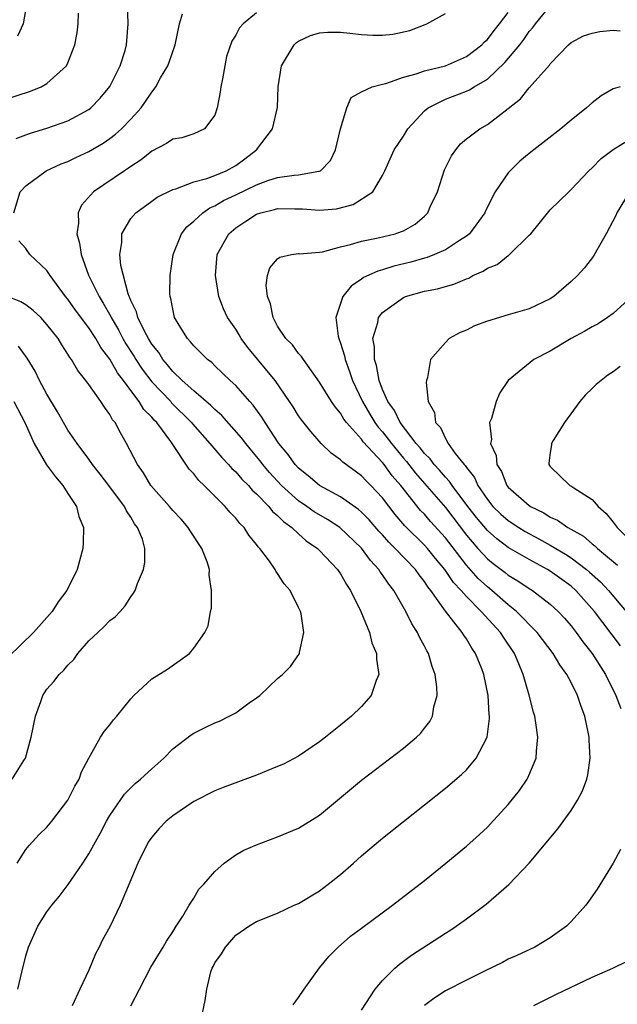
# Model space of a CAD drawing. Units: inches. Extents: x 2505000 to 2506568, y 1479000 to 1482000.
# Drawn here: x 2505222 to 2505279, y 1480126 to 1480219 of the extents above; entities that cross this region are included whole.
import ezdxf

# ---------------------------------------------------------------- set-up
doc = ezdxf.new("R2010")
doc.units = ezdxf.units.IN
doc.header["$MEASUREMENT"] = 0
doc.layers.add('LD25051479_2ft', color=220, linetype='Continuous')

msp = doc.modelspace()

# ---------------------------------------------------------------- linework, layer by layer
at = {"layer": 'LD25051479_2ft'}
for points, elevation in [([(2505222.072, 1480208.072), (2505223, 1480208.436), (2505223.417, 1480208.583), (2505225, 1480209.056), (2505227, 1480209.751), (2505229, 1480210.846), (2505229.193, 1480211), (2505230.085, 1480211.914), (2505231, 1480213.017), (2505231.988, 1480215), (2505232.446, 1480216.447), (2505232.595, 1480217), (2505232.751, 1480219), (2505232.696, 1480221)], 8834), ([(2505223.095, 1480221), (2505222.731, 1480219), (2505222.184, 1480217.816)], 8830), ([(2505248.49, 1480125.51), (2505249, 1480126.196), (2505249.519, 1480127), (2505250.978, 1480129.022), (2505251.89, 1480130.11), (2505252.768, 1480131), (2505253.96, 1480132.04), (2505255, 1480132.825), (2505257.948, 1480135), (2505261, 1480137.368), (2505263.039, 1480139), (2505265, 1480140.628), (2505266.258, 1480141.742), (2505267, 1480142.431), (2505267.284, 1480142.716), (2505269, 1480144.6), (2505270.065, 1480145.935), (2505270.805, 1480147), (2505270.876, 1480147.123), (2505271.668, 1480149), (2505271.686, 1480149.686), (2505271.813, 1480151), (2505271.624, 1480152.375), (2505271.515, 1480153), (2505271.391, 1480153.391), (2505270.997, 1480155.002), (2505270.406, 1480157), (2505270.012, 1480157.988), (2505269.576, 1480159), (2505268.537, 1480160.537), (2505268.258, 1480161), (2505266.425, 1480163), (2505265, 1480164.412), (2505264.497, 1480165), (2505263.77, 1480165.77), (2505262.956, 1480167), (2505262.057, 1480168.057), (2505261.294, 1480169), (2505261, 1480169.328), (2505259.144, 1480171.144), (2505258.221, 1480172.221), (2505257, 1480173.826), (2505255.891, 1480175), (2505255.433, 1480175.433), (2505255, 1480175.918), (2505253.212, 1480177.212), (2505253, 1480177.442), (2505252.095, 1480178.095), (2505251.141, 1480179), (2505250.153, 1480180.153), (2505249.27, 1480181.27), (2505249, 1480181.655), (2505248.484, 1480182.484), (2505248.142, 1480183), (2505246.755, 1480185), (2505244.15, 1480188.15), (2505243.535, 1480189), (2505243.347, 1480189.347), (2505243, 1480189.912), (2505242.226, 1480191), (2505241.847, 1480191.847), (2505241.386, 1480193), (2505241.073, 1480195), (2505241.23, 1480197), (2505242.339, 1480199), (2505243, 1480199.544), (2505243.887, 1480200.114), (2505245, 1480200.858), (2505245.412, 1480201), (2505246.689, 1480201.311), (2505247, 1480201.41), (2505248.629, 1480201.371), (2505249.378, 1480201.378), (2505251, 1480201.232), (2505252.628, 1480201.371), (2505254.205, 1480201.795), (2505256.086, 1480203), (2505257, 1480204.535), (2505257.233, 1480205), (2505258.117, 1480207), (2505259, 1480208.283), (2505259.424, 1480209), (2505261, 1480210.7), (2505261.349, 1480211), (2505263, 1480211.805), (2505265, 1480212.571), (2505265.3, 1480212.7), (2505265.74, 1480213), (2505267, 1480213.738), (2505268.675, 1480215.325), (2505270.089, 1480217), (2505270.49, 1480217.51), (2505271, 1480218.274), (2505271.344, 1480218.656), (2505271.588, 1480219), (2505273, 1480220.701)], 8844), ([(2505221, 1480211.785), (2505223.42, 1480212.58), (2505224.452, 1480213), (2505225, 1480213.31), (2505226.857, 1480215), (2505227, 1480215.297), (2505227.645, 1480217), (2505227.873, 1480218.127), (2505227.97, 1480219), (2505228.004, 1480220.004)], 8832), ([(2505221.833, 1480201), (2505222.457, 1480203), (2505223, 1480203.554), (2505224.925, 1480205), (2505226.353, 1480205.647), (2505227, 1480205.881), (2505227.747, 1480206.253), (2505229, 1480206.823), (2505230.365, 1480207.635), (2505231, 1480208.075), (2505231.531, 1480208.469), (2505232.123, 1480209), (2505233, 1480209.903), (2505233.988, 1480211), (2505234.415, 1480211.585), (2505235, 1480212.503), (2505235.239, 1480212.761), (2505235.393, 1480213), (2505235.843, 1480213.843), (2505236.521, 1480215), (2505236.66, 1480215.341), (2505237.215, 1480217), (2505237.633, 1480219), (2505237.939, 1480219.94)], 8836), ([(2505245, 1480220.064), (2505243.725, 1480219), (2505243.366, 1480218.634), (2505243, 1480217.925), (2505242.639, 1480217.361), (2505242.119, 1480215.881), (2505241.749, 1480213.75), (2505241.594, 1480213), (2505241.517, 1480212.484), (2505241.22, 1480211), (2505241, 1480210.281), (2505240.021, 1480209), (2505239, 1480208.53), (2505237.856, 1480208.144), (2505237, 1480208.011), (2505236.412, 1480207.588), (2505235, 1480206.86), (2505233.971, 1480206.029), (2505233, 1480205.413), (2505232.766, 1480205.234), (2505232.399, 1480205), (2505229.448, 1480203), (2505228.288, 1480201.712), (2505227.967, 1480201), (2505228.009, 1480200.009), (2505227.851, 1480199), (2505228.098, 1480198.098), (2505228.249, 1480197), (2505228.961, 1480195.038), (2505229.973, 1480193), (2505230.373, 1480192.373), (2505231.093, 1480191.093), (2505231.126, 1480191), (2505231.82, 1480189.82), (2505232.242, 1480189), (2505232.515, 1480188.515), (2505233.31, 1480187.31), (2505233.489, 1480187), (2505234.084, 1480186.084), (2505235, 1480184.888), (2505236.801, 1480183), (2505236.889, 1480182.889), (2505238.799, 1480181), (2505238.881, 1480180.881), (2505240.537, 1480179), (2505241.666, 1480177.665), (2505242.307, 1480177), (2505242.623, 1480176.622), (2505243, 1480176.289), (2505243.595, 1480175.595), (2505244.21, 1480175), (2505244.568, 1480174.568), (2505245, 1480174.203), (2505246.17, 1480173), (2505246.526, 1480172.526), (2505247, 1480172.139), (2505247.557, 1480171.557), (2505248.36, 1480171), (2505249, 1480170.39), (2505249.734, 1480169.734), (2505250.818, 1480169), (2505251, 1480168.82), (2505252.705, 1480167), (2505253, 1480166.57), (2505253.561, 1480165.561), (2505253.955, 1480165), (2505254.939, 1480163), (2505255.759, 1480161), (2505255.998, 1480159.998), (2505256.443, 1480159), (2505256.434, 1480158.434), (2505256.653, 1480157), (2505256.399, 1480156.399), (2505255.935, 1480155), (2505255, 1480153.944), (2505254.043, 1480153), (2505253, 1480152.155), (2505252.349, 1480151.651), (2505251.581, 1480151), (2505251, 1480150.555), (2505249, 1480149.218), (2505247.55, 1480148.45), (2505247, 1480148.208), (2505245, 1480147.387), (2505241.792, 1480146.208), (2505241, 1480145.901), (2505239, 1480144.877), (2505237, 1480143.505), (2505236.37, 1480143), (2505235.7, 1480142.3), (2505235, 1480141.486), (2505234.663, 1480141), (2505233.668, 1480139), (2505231.971, 1480135), (2505231, 1480132.949), (2505230.312, 1480131.688), (2505229.985, 1480131), (2505229.639, 1480130.361), (2505229, 1480128.807), (2505228.126, 1480127), (2505227.397, 1480125.397)], 8838), ([(2505233, 1480125.419), (2505233.812, 1480127), (2505234.92, 1480129.08), (2505236.093, 1480131), (2505236.418, 1480131.582), (2505237, 1480132.448), (2505237.333, 1480133), (2505237.961, 1480133.961), (2505238.569, 1480135), (2505239, 1480135.684), (2505239.478, 1480136.522), (2505239.951, 1480137), (2505241, 1480138.221), (2505241.894, 1480139), (2505243, 1480139.788), (2505243.769, 1480140.231), (2505245, 1480140.757), (2505247, 1480141.5), (2505249, 1480142.336), (2505251, 1480143.582), (2505255, 1480146.903), (2505259, 1480149.968), (2505260.245, 1480151), (2505260.627, 1480151.372), (2505261, 1480151.872), (2505261.508, 1480152.492), (2505261.774, 1480153), (2505261.907, 1480153.907), (2505262.204, 1480155), (2505262.178, 1480155.822), (2505262.028, 1480157), (2505261.751, 1480157.751), (2505261.388, 1480159), (2505261.239, 1480159.239), (2505261, 1480159.702), (2505260.536, 1480160.536), (2505260.335, 1480161), (2505259.811, 1480161.811), (2505259.215, 1480163), (2505258.077, 1480165), (2505257.595, 1480165.595), (2505257, 1480166.494), (2505256.783, 1480166.783), (2505256.658, 1480167), (2505255.847, 1480167.847), (2505255, 1480169.023), (2505252.92, 1480171), (2505251.757, 1480171.757), (2505250.497, 1480172.497), (2505249.796, 1480173), (2505249, 1480173.533), (2505247.362, 1480175), (2505246.236, 1480176.236), (2505245.589, 1480177), (2505245.345, 1480177.345), (2505245, 1480177.777), (2505243.965, 1480179), (2505243.558, 1480179.558), (2505241.677, 1480181.677), (2505241, 1480182.232), (2505240.629, 1480182.629), (2505239, 1480184.017), (2505237.901, 1480185), (2505237, 1480185.871), (2505236.501, 1480186.501), (2505236.059, 1480187), (2505235.666, 1480187.666), (2505235, 1480188.47), (2505234.677, 1480189), (2505234.29, 1480189.71), (2505233.677, 1480191), (2505233.555, 1480191.555), (2505233, 1480192.619), (2505232.9, 1480192.9), (2505232.841, 1480193), (2505232.733, 1480193.267), (2505232.044, 1480195.956), (2505231.96, 1480197), (2505232.146, 1480198.146), (2505232.143, 1480199), (2505233, 1480200.451), (2505233.462, 1480201), (2505235, 1480202.084), (2505235.528, 1480202.472), (2505237, 1480203.218), (2505237.28, 1480203.281), (2505239, 1480203.941), (2505240.253, 1480204.253), (2505241, 1480204.544), (2505242.094, 1480205), (2505243, 1480205.51), (2505243.865, 1480206.135), (2505244.987, 1480207), (2505246.525, 1480209), (2505246.986, 1480211.014), (2505247.036, 1480213), (2505247.365, 1480215), (2505248.581, 1480217), (2505248.794, 1480217.206), (2505249, 1480217.338), (2505250.122, 1480217.878), (2505251, 1480218.155), (2505251.779, 1480218.221), (2505253, 1480218.211), (2505253.876, 1480218.124), (2505255, 1480217.978), (2505256.077, 1480217.923), (2505257, 1480217.922), (2505257.988, 1480218.012), (2505259.621, 1480218.379), (2505261.069, 1480218.931), (2505261.222, 1480219), (2505263, 1480219.97)], 8840), ([(2505239.743, 1480124.257), (2505240.091, 1480125.909), (2505240.241, 1480127), (2505240.645, 1480128.646), (2505240.758, 1480129), (2505240.845, 1480129.155), (2505241, 1480129.506), (2505241.651, 1480130.349), (2505242.015, 1480131), (2505243, 1480132.143), (2505244.248, 1480133), (2505245, 1480133.456), (2505247, 1480134.25), (2505248.564, 1480135), (2505249, 1480135.171), (2505251, 1480136.383), (2505251.811, 1480137), (2505253, 1480137.936), (2505254.247, 1480139), (2505255, 1480139.693), (2505257, 1480141.401), (2505263, 1480146.158), (2505264.534, 1480147.466), (2505265, 1480147.915), (2505265.948, 1480149), (2505266.992, 1480151), (2505267.217, 1480152.783), (2505267.213, 1480153), (2505267.185, 1480153.185), (2505267.07, 1480155), (2505266.668, 1480157), (2505266.473, 1480157.527), (2505265.885, 1480159), (2505265.511, 1480159.511), (2505265, 1480160.392), (2505264.747, 1480160.747), (2505264.603, 1480161), (2505263, 1480163.017), (2505261.603, 1480165), (2505261.328, 1480165.328), (2505261, 1480165.859), (2505260.485, 1480166.485), (2505260.137, 1480167), (2505258.217, 1480169), (2505257.596, 1480169.596), (2505257, 1480170.283), (2505256.649, 1480170.649), (2505255.73, 1480171.73), (2505255, 1480172.473), (2505254.721, 1480172.721), (2505253, 1480173.935), (2505251, 1480175.011), (2505249.926, 1480175.926), (2505249, 1480176.641), (2505248.664, 1480177), (2505247.983, 1480177.983), (2505247.12, 1480179), (2505245.797, 1480181), (2505245.506, 1480181.506), (2505244.67, 1480182.671), (2505244.353, 1480183), (2505243, 1480184.53), (2505242.472, 1480185), (2505241, 1480186.419), (2505240.715, 1480186.715), (2505240.318, 1480187), (2505239, 1480188.304), (2505238.701, 1480188.701), (2505238.399, 1480189), (2505237.867, 1480189.867), (2505237.18, 1480191), (2505237, 1480191.796), (2505236.816, 1480192.816), (2505236.752, 1480193), (2505236.734, 1480193.266), (2505236.747, 1480195), (2505236.768, 1480195.232), (2505237.034, 1480197), (2505237.835, 1480199), (2505238.343, 1480199.657), (2505239, 1480200.197), (2505239.853, 1480201), (2505240.527, 1480201.473), (2505241, 1480201.663), (2505241.845, 1480202.155), (2505243, 1480202.697), (2505245, 1480203.668), (2505246.057, 1480204.057), (2505247, 1480204.356), (2505248.582, 1480204.582), (2505249, 1480204.594), (2505250.945, 1480204.945), (2505251, 1480204.945), (2505251.096, 1480205), (2505252.039, 1480205.961), (2505252.533, 1480207), (2505253.002, 1480208.998), (2505253.604, 1480211), (2505254.029, 1480211.971), (2505255, 1480212.523), (2505256.024, 1480213), (2505257, 1480213.26), (2505257.32, 1480213.321), (2505259, 1480213.923), (2505260.228, 1480214.228), (2505261, 1480214.527), (2505263, 1480215.006), (2505265, 1480215.875), (2505266.463, 1480217), (2505266.715, 1480217.285), (2505267, 1480217.514), (2505267.635, 1480218.365), (2505268.174, 1480219), (2505269, 1480220.095)], 8842), ([(2505255, 1480125.005), (2505256.287, 1480127), (2505257, 1480127.816), (2505258.162, 1480129), (2505258.614, 1480129.386), (2505259, 1480129.652), (2505259.772, 1480130.228), (2505263, 1480132.333), (2505263.412, 1480132.588), (2505264.025, 1480133), (2505265, 1480133.695), (2505266.892, 1480135.108), (2505269.041, 1480136.959), (2505270.989, 1480139.011), (2505273.737, 1480142.263), (2505275, 1480144.031), (2505275.606, 1480145), (2505276.09, 1480145.91), (2505276.483, 1480147), (2505276.589, 1480147.411), (2505276.815, 1480149), (2505276.725, 1480150.725), (2505276.724, 1480151), (2505276.663, 1480151.336), (2505276.309, 1480153), (2505275.936, 1480153.935), (2505275.609, 1480155), (2505275, 1480156.237), (2505274.593, 1480157), (2505273.904, 1480157.904), (2505273.266, 1480159), (2505271.755, 1480161), (2505269.788, 1480163), (2505269, 1480163.629), (2505267.426, 1480165), (2505267, 1480165.336), (2505266.135, 1480166.135), (2505265, 1480167.402), (2505263, 1480170), (2505261.58, 1480171.579), (2505261, 1480172.259), (2505260.629, 1480172.629), (2505258.76, 1480175), (2505257.934, 1480175.934), (2505257.168, 1480177), (2505257, 1480177.205), (2505255.165, 1480179.165), (2505255, 1480179.4), (2505253.554, 1480181), (2505253.314, 1480181.314), (2505253, 1480181.878), (2505252.483, 1480182.483), (2505252.142, 1480183), (2505251, 1480184.863), (2505249.459, 1480187), (2505249.289, 1480187.288), (2505249, 1480187.594), (2505248.407, 1480188.408), (2505247.78, 1480189), (2505247, 1480190.174), (2505246.564, 1480191), (2505246.314, 1480192.314), (2505246.044, 1480193), (2505245.911, 1480194.089), (2505246.04, 1480195), (2505246.268, 1480195.732), (2505247, 1480196.603), (2505247.223, 1480196.777), (2505248.315, 1480197), (2505249, 1480197.099), (2505249.092, 1480197.092), (2505251, 1480197.244), (2505251.283, 1480197.283), (2505253, 1480197.749), (2505253.957, 1480197.957), (2505255, 1480198.283), (2505256.589, 1480198.59), (2505258.214, 1480199), (2505258.807, 1480199.193), (2505259, 1480199.285), (2505260.101, 1480199.899), (2505261, 1480200.673), (2505261.322, 1480201), (2505261.553, 1480201.554), (2505262.236, 1480203), (2505262.917, 1480205.083), (2505263.577, 1480206.424), (2505264.003, 1480207), (2505264.442, 1480207.558), (2505265, 1480208.027), (2505266.288, 1480209), (2505267, 1480209.414), (2505269, 1480210.919), (2505270.16, 1480211.841), (2505271, 1480212.888), (2505272.924, 1480215.076), (2505273, 1480215.193), (2505274.729, 1480217), (2505275, 1480217.23), (2505276.16, 1480217.841), (2505277, 1480218.123), (2505277.719, 1480218.281), (2505279, 1480218.395), (2505279.664, 1480218.336)], 8846), ([(2505279.682, 1480213), (2505279, 1480212.813), (2505277.849, 1480212.151), (2505277, 1480211.484), (2505276.467, 1480211), (2505275, 1480209.83), (2505274.013, 1480209), (2505271.438, 1480207), (2505271, 1480206.642), (2505270.103, 1480205.897), (2505269.165, 1480205), (2505269, 1480204.8), (2505267.735, 1480203), (2505266.825, 1480201.175), (2505266.755, 1480201), (2505265.305, 1480199), (2505265, 1480198.753), (2505264.349, 1480198.349), (2505263, 1480197.459), (2505261.976, 1480197), (2505261.263, 1480196.737), (2505261, 1480196.674), (2505259.704, 1480196.296), (2505258.096, 1480195.904), (2505257, 1480195.546), (2505256.559, 1480195.441), (2505255.184, 1480194.816), (2505255, 1480194.664), (2505254.008, 1480193.992), (2505253.225, 1480193), (2505252.536, 1480191), (2505252.759, 1480189.241), (2505252.822, 1480189), (2505253, 1480188.562), (2505253.371, 1480187.37), (2505253.433, 1480187), (2505253.867, 1480185.867), (2505254.145, 1480185), (2505255.082, 1480183), (2505255.784, 1480181.784), (2505256.275, 1480181), (2505256.574, 1480180.574), (2505257, 1480180.111), (2505257.852, 1480179), (2505259, 1480177.611), (2505259.291, 1480177.291), (2505260.16, 1480176.16), (2505261, 1480175.176), (2505263, 1480172.889), (2505265, 1480170.279), (2505266.103, 1480169), (2505267, 1480168.014), (2505267.562, 1480167.562), (2505268.703, 1480166.703), (2505269, 1480166.463), (2505269.917, 1480165.917), (2505271, 1480165.183), (2505271.298, 1480165), (2505273, 1480163.704), (2505273.766, 1480163), (2505274.359, 1480162.359), (2505275, 1480161.614), (2505275.472, 1480161), (2505276.105, 1480160.105), (2505276.993, 1480159), (2505278.256, 1480157), (2505279.261, 1480155), (2505279.741, 1480153.741)], 8848), ([(2505279.713, 1480159.713), (2505277.205, 1480163), (2505275.444, 1480165), (2505275, 1480165.391), (2505273, 1480166.832), (2505272.726, 1480167), (2505271, 1480167.931), (2505269, 1480169.098), (2505267.916, 1480169.916), (2505267, 1480170.699), (2505265.955, 1480171.955), (2505265.149, 1480173), (2505263.652, 1480175), (2505263.394, 1480175.394), (2505263, 1480175.788), (2505262.448, 1480176.449), (2505261.918, 1480177), (2505261.537, 1480177.537), (2505261, 1480178.042), (2505260.59, 1480178.59), (2505260.218, 1480179), (2505258.68, 1480181), (2505258.143, 1480182.142), (2505257.503, 1480183), (2505257, 1480184.139), (2505256.673, 1480185), (2505256.422, 1480186.422), (2505256.228, 1480187), (2505256.229, 1480188.229), (2505256.072, 1480189), (2505256.549, 1480190.549), (2505256.606, 1480191), (2505257, 1480191.491), (2505259, 1480192.918), (2505259.207, 1480193), (2505261, 1480193.514), (2505262.247, 1480193.753), (2505263, 1480193.976), (2505263.813, 1480194.187), (2505265, 1480194.701), (2505265.225, 1480194.775), (2505265.621, 1480195), (2505266.588, 1480195.412), (2505267, 1480195.703), (2505267.94, 1480196.06), (2505269, 1480196.912), (2505269.061, 1480196.939), (2505269.129, 1480197), (2505271, 1480198.847), (2505271.141, 1480199), (2505273, 1480201.26), (2505274.779, 1480203), (2505275, 1480203.196), (2505276.685, 1480205), (2505277, 1480205.273), (2505277.845, 1480206.155), (2505279, 1480207.032), (2505281, 1480208.276)], 8850), ([(2505280.569, 1480203), (2505279.363, 1480201), (2505279.266, 1480200.734), (2505278.345, 1480199), (2505277.436, 1480197.436), (2505277.131, 1480196.869), (2505276.251, 1480195.749), (2505275.611, 1480195), (2505275, 1480194.432), (2505273.327, 1480193), (2505273, 1480192.79), (2505271, 1480191.852), (2505269, 1480191.27), (2505267, 1480190.662), (2505265.787, 1480190.213), (2505265, 1480189.809), (2505264.402, 1480189.597), (2505263.371, 1480189), (2505263, 1480188.627), (2505261.572, 1480187), (2505261.308, 1480185.308), (2505261.207, 1480185), (2505261.175, 1480184.825), (2505261.346, 1480183), (2505261.959, 1480181.959), (2505262.061, 1480181), (2505262.526, 1480180.526), (2505263, 1480179.466), (2505263.249, 1480179), (2505263.942, 1480178.058), (2505264.783, 1480177), (2505264.892, 1480176.891), (2505265, 1480176.725), (2505265.764, 1480175.764), (2505266.106, 1480175), (2505267, 1480173.664), (2505267.537, 1480173), (2505268.282, 1480172.282), (2505269, 1480171.666), (2505270.013, 1480171), (2505270.623, 1480170.623), (2505271.922, 1480169.922), (2505273, 1480169.315), (2505274.452, 1480168.452), (2505275, 1480168.098), (2505276.459, 1480167), (2505276.753, 1480166.753), (2505277.804, 1480165.804), (2505278.547, 1480165), (2505281.93, 1480161)], 8852), ([(2505222.218, 1480127), (2505222.601, 1480128.601), (2505223, 1480130.166), (2505223.253, 1480131), (2505224.146, 1480133), (2505225, 1480134.368), (2505225.463, 1480135), (2505226.16, 1480135.84), (2505227.029, 1480136.971), (2505228.434, 1480139), (2505229, 1480139.88), (2505230.102, 1480141.898), (2505230.68, 1480143), (2505231, 1480143.544), (2505232.405, 1480145.595), (2505233, 1480146.193), (2505233.417, 1480146.583), (2505233.935, 1480147), (2505235, 1480147.98), (2505236.139, 1480149), (2505237, 1480149.891), (2505238.752, 1480151.248), (2505239, 1480151.397), (2505240.076, 1480151.924), (2505241, 1480152.365), (2505241.456, 1480152.544), (2505242.365, 1480153), (2505243, 1480153.347), (2505244.279, 1480154.279), (2505245, 1480154.766), (2505245.299, 1480155), (2505247, 1480156.594), (2505247.458, 1480157), (2505248.236, 1480157.764), (2505249.083, 1480159), (2505249.088, 1480159.088), (2505249.501, 1480161), (2505249.242, 1480162.758), (2505249.182, 1480163), (2505249, 1480163.387), (2505248.189, 1480165), (2505247.637, 1480165.637), (2505247, 1480166.625), (2505246.842, 1480166.842), (2505246.763, 1480167), (2505246.222, 1480167.778), (2505245.312, 1480169), (2505245.152, 1480169.152), (2505245, 1480169.384), (2505244.27, 1480170.27), (2505243.8, 1480171), (2505243.384, 1480171.384), (2505243, 1480171.892), (2505242.453, 1480172.453), (2505241.994, 1480173), (2505240.01, 1480175), (2505239.476, 1480175.476), (2505239, 1480176.116), (2505238.56, 1480176.56), (2505236.803, 1480179.197), (2505235.476, 1480181), (2505235.228, 1480181.228), (2505235, 1480181.516), (2505234.249, 1480182.249), (2505233.803, 1480183), (2505233, 1480184.044), (2505232.301, 1480185), (2505231.725, 1480185.725), (2505231, 1480187.052), (2505230.137, 1480188.138), (2505229.663, 1480189), (2505229, 1480190.036), (2505227.719, 1480191.719), (2505227, 1480192.744), (2505226.785, 1480193), (2505225.294, 1480195), (2505225, 1480195.503), (2505223.384, 1480197), (2505223, 1480197.588), (2505222.326, 1480198.326)], 8836), ([(2505222.145, 1480139), (2505223, 1480140.294), (2505223.296, 1480140.704), (2505224.267, 1480141.733), (2505225, 1480142.448), (2505225.453, 1480143), (2505226.981, 1480145), (2505227.664, 1480146.336), (2505228.065, 1480147), (2505228.304, 1480147.696), (2505229, 1480149), (2505230.106, 1480151), (2505230.449, 1480151.551), (2505231, 1480152.192), (2505231.348, 1480152.652), (2505231.658, 1480153), (2505233, 1480154.673), (2505233.298, 1480155), (2505235, 1480156.586), (2505236.494, 1480157.507), (2505238.593, 1480159), (2505239, 1480159.5), (2505240.063, 1480161), (2505240.361, 1480161.639), (2505240.592, 1480163), (2505240.687, 1480163.313), (2505240.693, 1480165), (2505240.461, 1480166.461), (2505240.489, 1480167), (2505240.265, 1480167.735), (2505239.784, 1480169), (2505238.671, 1480170.671), (2505238.48, 1480171), (2505237.8, 1480171.8), (2505237, 1480172.631), (2505236.692, 1480173), (2505234.92, 1480175), (2505234.209, 1480176.209), (2505233.639, 1480177), (2505232.599, 1480179), (2505232.006, 1480180.006), (2505231.491, 1480181), (2505231.264, 1480181.264), (2505231, 1480181.768), (2505230.474, 1480182.474), (2505230.135, 1480183), (2505229, 1480184.618), (2505228.721, 1480185), (2505227.946, 1480185.946), (2505227.347, 1480187), (2505227.189, 1480187.189), (2505227, 1480187.516), (2505226.409, 1480188.409), (2505226.057, 1480189), (2505225, 1480190.356), (2505224.402, 1480191), (2505223.688, 1480191.688), (2505223, 1480192.217), (2505222.509, 1480192.509), (2505221.226, 1480193)], 8834), ([(2505280.784, 1480193), (2505279, 1480191.392), (2505278.455, 1480191), (2505277.577, 1480190.423), (2505277, 1480190.13), (2505276.306, 1480189.694), (2505274.991, 1480189), (2505273, 1480187.803), (2505271.429, 1480187), (2505268.984, 1480185.016), (2505268.18, 1480183.82), (2505267.83, 1480183), (2505267.385, 1480181.385), (2505267.217, 1480181), (2505267.389, 1480179.389), (2505267.303, 1480179), (2505267.851, 1480177.851), (2505267.913, 1480177), (2505268.337, 1480176.337), (2505268.871, 1480175), (2505269, 1480174.841), (2505271, 1480173.082), (2505271.119, 1480173), (2505272.379, 1480172.379), (2505273, 1480171.975), (2505273.691, 1480171.691), (2505274.673, 1480171), (2505276.169, 1480170.169), (2505277, 1480169.443), (2505277.252, 1480169.252), (2505277.5, 1480169), (2505279.402, 1480167.402)], 8854), ([(2505221.689, 1480147), (2505222.805, 1480148.805), (2505222.941, 1480149), (2505223.496, 1480151), (2505223.898, 1480153), (2505224.423, 1480154.423), (2505224.608, 1480155), (2505224.752, 1480155.248), (2505225, 1480155.585), (2505225.673, 1480156.327), (2505226.175, 1480157), (2505226.607, 1480157.393), (2505227, 1480157.88), (2505227.58, 1480158.42), (2505227.957, 1480159), (2505229, 1480160.186), (2505229.842, 1480161), (2505230.451, 1480161.549), (2505231, 1480162.136), (2505231.506, 1480162.494), (2505231.992, 1480163), (2505232.467, 1480163.533), (2505233, 1480164.394), (2505233.268, 1480164.732), (2505233.414, 1480165), (2505233.645, 1480165.645), (2505234.217, 1480167), (2505234.34, 1480167.66), (2505234.342, 1480169), (2505234.102, 1480169.898), (2505233.65, 1480171), (2505233.356, 1480171.356), (2505233, 1480171.97), (2505232.572, 1480172.572), (2505232.387, 1480173), (2505230.908, 1480175), (2505230.087, 1480176.087), (2505229.356, 1480177), (2505229, 1480177.52), (2505227.872, 1480179), (2505227, 1480180.278), (2505226.01, 1480182.01), (2505225, 1480183.711), (2505224.303, 1480185), (2505223.881, 1480185.881), (2505223.124, 1480187.124), (2505222.278, 1480188.278)], 8832), ([(2505279.661, 1480186.339), (2505279, 1480185.818), (2505278.476, 1480185.523), (2505277.369, 1480184.631), (2505277, 1480184.23), (2505276.367, 1480183.633), (2505275.823, 1480183), (2505274.343, 1480181), (2505273.275, 1480179.275), (2505273.118, 1480179), (2505273.12, 1480178.88), (2505273, 1480178.147), (2505272.879, 1480177.121), (2505272.866, 1480177), (2505273, 1480176.815), (2505274.859, 1480175), (2505274.957, 1480174.957), (2505275.239, 1480174.762), (2505277, 1480173.661), (2505277.557, 1480173), (2505278.322, 1480172.322), (2505279, 1480171.508), (2505279.381, 1480171), (2505281, 1480169.358)], 8856), ([(2505221.837, 1480183), (2505222.888, 1480181), (2505223.774, 1480179), (2505224.961, 1480176.961), (2505225.811, 1480175.81), (2505226.521, 1480175), (2505227, 1480174.224), (2505227.807, 1480173), (2505228.047, 1480172.047), (2505228.486, 1480171), (2505228.469, 1480169.531), (2505228.437, 1480169), (2505227.877, 1480167), (2505226.908, 1480165), (2505226.077, 1480163.923), (2505225.484, 1480163), (2505225, 1480162.408), (2505223.705, 1480161), (2505221.325, 1480158.675)], 8830), ([(2505279.685, 1480140.314), (2505279, 1480138.993), (2505277.47, 1480136.53), (2505276.649, 1480135.351), (2505276.38, 1480135), (2505275, 1480133.438), (2505274.552, 1480133), (2505273, 1480131.894), (2505271.518, 1480131), (2505269.801, 1480130.199), (2505269, 1480129.846), (2505268.449, 1480129.551), (2505266.723, 1480128.723), (2505265, 1480127.866), (2505263, 1480126.837), (2505261.894, 1480126.106), (2505261, 1480125.437)], 8848), ([(2505271.433, 1480125.433), (2505273.518, 1480126.482), (2505277, 1480128.151), (2505278.971, 1480129), (2505280.338, 1480129.663)], 8850)]:
    msp.add_lwpolyline(points, dxfattribs=dict(at, elevation=elevation))

doc.saveas('drawing.dxf')
